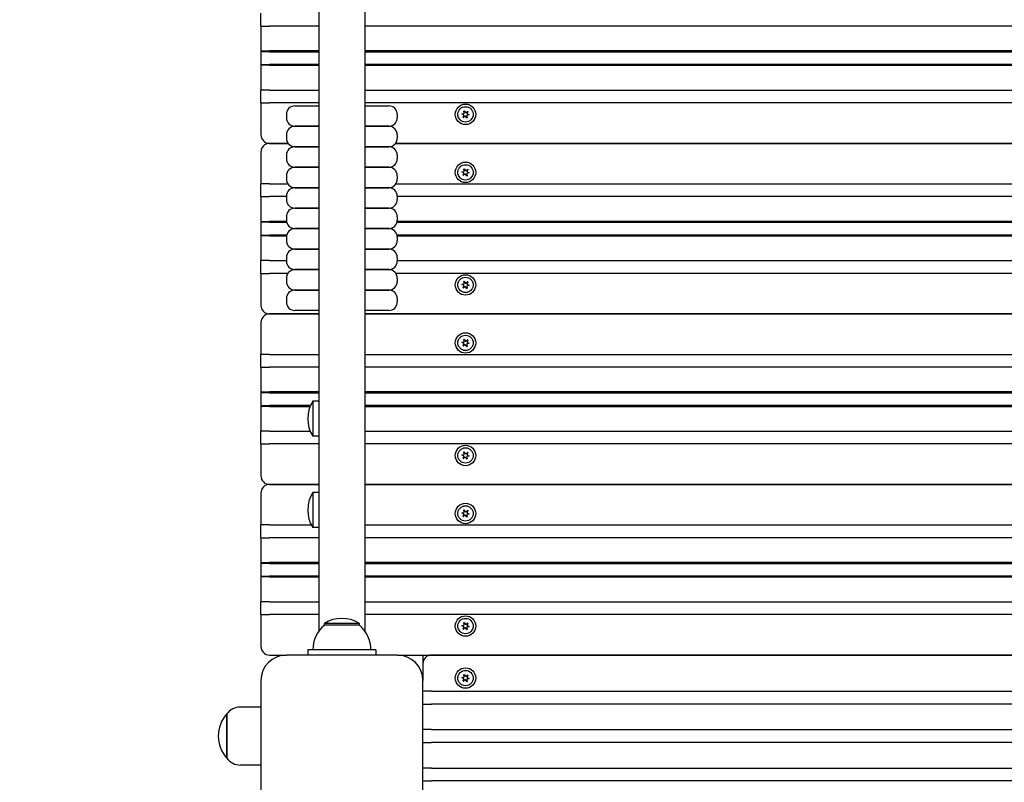
# Model space of a CAD drawing. Units: millimetres. Extents: x 1273 to 20814, y 966 to 21715.
# Drawn here: x 6317 to 6895, y 7855 to 8303 of the extents above; entities that cross this region are included whole.
import ezdxf

# ---------------------------------------------------------------- set-up
doc = ezdxf.new("R2010")
doc.units = ezdxf.units.MM
doc.layers.add('Widoczne (ISO)', color=255, linetype='Continuous')
doc.layers.add('wymiary 100 strefy', color=5, linetype='Continuous')
doc.styles.get("Standard").update_dxf_attribs({"font": 'arial.ttf'})
doc.dimstyles.new('FK_rzuty 100_STREFY', dxfattribs={"dimscale": 100, "dimtxt": 4, "dimasz": 2.5, "dimexe": 1.25, "dimexo": 0.625, "dimgap": 1, "dimtad": 1, "dimdec": 1, "dimlfac": 0.001, "dimrnd": 0.01, "dimzin": 1, "dimdsep": 46, "dimtxsty": 'Standard', "dimblk": 'OBLIQUE', "dimcen": 2.5, "dimadec": 0, "dimazin": 0, "dimtfac": 1, "dimtdec": 1, "dimtmove": 0, "dimatfit": 3, "dimfxl": 1, "dimarcsym": 0})

# ---------------------------------------------------------------- blocks, each defined once
blk = doc.blocks.new('_Oblique')
at = {"color": 0, "linetype": 'ByBlock', "lineweight": -2}
blk.add_line((-0.5, -0.5), (0.5, 0.5), dxfattribs=at)
blk = doc.blocks.new('*D7')
at = {"layer": 'Defpoints', "color": 0, "transparency": 16777216}
for p in [(4958.75, 9226.51), (11299.75, 9226.51), (4958.75, 4342.08)]:
    blk.add_point(p, dxfattribs=at)
at = {"layer": 'wymiary 100 strefy', "color": 0, "lineweight": -2, "transparency": 16777216}
for p, q in [((4958.75, 9164.01), (4958.75, 4217.08)), ((11299.75, 9164.01), (11299.75, 4217.08)), ((11299.75, 4342.08), (4958.75, 4342.08))]:
    blk.add_line(p, q, dxfattribs=at)
at = {"layer": 'wymiary 100 strefy', "color": 0, "lineweight": -2, "transparency": 16777216, "xscale": 200, "yscale": 200, "zscale": 200, "rotation": 180}
blk.add_blockref('_Oblique', (4958.75, 4342.08), dxfattribs=at)
at = {"layer": 'wymiary 100 strefy', "color": 0, "lineweight": -2, "transparency": 16777216, "xscale": 200, "yscale": 200, "zscale": 200}
blk.add_blockref('_Oblique', (11299.75, 4342.08), dxfattribs=at)
at = {"layer": 'wymiary 100 strefy', "color": 0, "transparency": 16777216, "insert": (8129.25, 4595.36), "char_height": 300, "attachment_point": 5}
blk.add_mtext('6.30 m', dxfattribs=at)

msp = doc.modelspace()

# ---------------------------------------------------------------- linework, layer by layer
at = {"layer": 'Widoczne (ISO)'}
for p, q in [((6492.803, 8714.412), (6492.803, 7944.057)), ((6519.703, 8706.771), (6519.703, 7944.057)), ((6458.753, 8298.764), (6458.753, 8306.264)), ((6458.753, 8298.764), (6463.753, 8298.764)), ((6458.753, 8298.764), (6458.753, 8284.264)), ((6492.803, 8298.764), (6463.753, 8298.764)), ((7387.803, 8298.764), (6519.703, 8298.764)), ((6458.753, 8284.264), (6458.753, 8275.764)), ((6458.753, 8284.264), (6459.253, 8283.764)), ((6458.753, 8284.264), (6463.753, 8284.264)), ((6463.753, 8283.764), (6459.253, 8283.764)), ((6492.803, 8284.264), (6463.753, 8284.264)), ((6463.753, 8283.764), (6492.803, 8283.764)), ((7387.803, 8284.264), (6519.703, 8284.264)), ((6519.703, 8283.764), (7387.803, 8283.764)), ((6458.753, 8275.764), (6459.253, 8276.264)), ((6463.753, 8275.764), (6458.753, 8275.764)), ((6458.753, 8275.764), (6458.753, 8261.264)), ((6459.253, 8276.264), (6463.753, 8276.264)), ((6492.803, 8276.264), (6463.753, 8276.264)), ((6463.753, 8275.764), (6492.803, 8275.764)), ((7387.803, 8276.264), (6519.703, 8276.264)), ((6519.703, 8275.764), (7387.803, 8275.764)), ((6458.753, 8253.764), (6458.753, 8261.264)), ((6463.753, 8261.264), (6458.753, 8261.264)), ((6463.753, 8261.264), (6492.803, 8261.264)), ((6519.703, 8261.264), (7387.803, 8261.264)), ((6458.753, 8253.764), (6458.753, 8235.014)), ((6458.753, 8253.764), (6463.753, 8253.764)), ((6492.803, 8253.764), (6463.753, 8253.764)), ((6478.753, 8252.014), (6492.803, 8252.014)), ((7387.803, 8253.764), (6519.703, 8253.764)), ((6519.703, 8252.014), (6533.753, 8252.014)), ((6473.753, 8247.014), (6473.753, 8245.014)), ((6538.753, 8247.014), (6538.753, 8245.014)), ((6577.687, 8246.771), (6576.609, 8247.224)), ((6576.632, 8247.39), (6577.792, 8247.536)), ((6577.367, 8245.366), (6577.82, 8246.443)), ((6578.431, 8245.97), (6577.5, 8245.263)), ((6578.009, 8247.816), (6577.863, 8248.976)), ((6578.018, 8249.039), (6578.724, 8248.108)), ((6579.488, 8244.99), (6578.781, 8245.921)), ((6579.075, 8248.059), (6580.006, 8248.766)), ((6579.497, 8246.213), (6579.643, 8245.053)), ((6580.139, 8248.663), (6579.685, 8247.586)), ((6580.873, 8246.639), (6579.714, 8246.493)), ((6579.819, 8247.258), (6580.896, 8246.805)), ((6478.753, 8240.014), (6492.803, 8240.014)), ((6492.803, 8240.014), (6478.753, 8240.014)), ((6519.703, 8240.014), (6533.753, 8240.014)), ((6533.753, 8240.014), (6519.703, 8240.014)), ((6473.753, 8235.014), (6473.753, 8233.014)), ((6538.753, 8235.014), (6538.753, 8233.014)), ((6474.753, 8230.014), (6463.753, 8230.014)), ((6463.753, 8230.014), (6474.753, 8230.014)), ((7387.803, 8230.014), (6537.753, 8230.014)), ((6537.753, 8230.014), (7387.803, 8230.014)), ((6458.753, 8225.014), (6458.753, 8206.264)), ((6473.753, 8223.014), (6473.753, 8221.014)), ((6478.753, 8228.014), (6492.803, 8228.014)), ((6492.803, 8228.014), (6478.753, 8228.014)), ((6519.703, 8228.014), (6533.753, 8228.014)), ((6533.753, 8228.014), (6519.703, 8228.014)), ((6538.753, 8223.014), (6538.753, 8221.014)), ((6473.753, 8211.014), (6473.753, 8209.014)), ((6478.753, 8216.014), (6492.803, 8216.014)), ((6492.803, 8216.014), (6478.753, 8216.014)), ((6519.703, 8216.014), (6533.753, 8216.014)), ((6533.753, 8216.014), (6519.703, 8216.014)), ((6538.753, 8211.014), (6538.753, 8209.014)), ((6577.687, 8212.771), (6576.609, 8213.224)), ((6576.632, 8213.39), (6577.792, 8213.536)), ((6577.367, 8211.366), (6577.82, 8212.443)), ((6578.431, 8211.97), (6577.5, 8211.263)), ((6578.009, 8213.816), (6577.863, 8214.976)), ((6578.018, 8215.039), (6578.724, 8214.108)), ((6579.488, 8210.99), (6578.781, 8211.921)), ((6579.075, 8214.059), (6580.006, 8214.766)), ((6579.497, 8212.213), (6579.643, 8211.053)), ((6580.139, 8214.663), (6579.685, 8213.586)), ((6580.873, 8212.639), (6579.714, 8212.493)), ((6579.819, 8213.258), (6580.896, 8212.805)), ((6458.753, 8198.764), (6458.753, 8206.264)), ((6463.753, 8206.264), (6458.753, 8206.264)), ((6463.753, 8206.264), (6474.577, 8206.264)), ((6537.929, 8206.264), (7387.803, 8206.264)), ((6478.753, 8204.014), (6492.803, 8204.014)), ((6492.803, 8204.014), (6478.753, 8204.014)), ((6519.703, 8204.014), (6533.753, 8204.014)), ((6533.753, 8204.014), (6519.703, 8204.014)), ((6458.753, 8198.764), (6463.753, 8198.764)), ((6458.753, 8198.764), (6458.753, 8184.264)), ((6473.753, 8198.764), (6463.753, 8198.764)), ((6473.753, 8199.014), (6473.753, 8197.014)), ((6538.753, 8199.014), (6538.753, 8197.014)), ((7387.803, 8198.764), (6538.753, 8198.764)), ((6478.753, 8192.014), (6492.803, 8192.014)), ((6492.803, 8192.014), (6478.753, 8192.014)), ((6519.703, 8192.014), (6533.753, 8192.014)), ((6533.753, 8192.014), (6519.703, 8192.014)), ((6458.753, 8184.264), (6458.753, 8175.764)), ((6458.753, 8184.264), (6459.253, 8183.764)), ((6458.753, 8184.264), (6463.753, 8184.264)), ((6463.753, 8183.764), (6459.253, 8183.764)), ((6473.809, 8184.264), (6463.753, 8184.264)), ((6463.753, 8183.764), (6473.912, 8183.764)), ((6473.753, 8187.014), (6473.753, 8185.014)), ((6538.594, 8183.764), (7387.803, 8183.764)), ((7387.803, 8184.264), (6538.696, 8184.264)), ((6538.753, 8187.014), (6538.753, 8185.014)), ((6458.753, 8175.764), (6459.253, 8176.264)), ((6459.253, 8176.264), (6463.753, 8176.264)), ((6473.912, 8176.264), (6463.753, 8176.264)), ((6478.753, 8180.014), (6492.803, 8180.014)), ((6492.803, 8180.014), (6478.753, 8180.014)), ((6519.703, 8180.014), (6533.753, 8180.014)), ((6533.753, 8180.014), (6519.703, 8180.014)), ((7387.803, 8176.264), (6538.594, 8176.264)), ((6463.753, 8175.764), (6458.753, 8175.764)), ((6458.753, 8175.764), (6458.753, 8161.264)), ((6463.753, 8175.764), (6473.809, 8175.764)), ((6473.753, 8175.014), (6473.753, 8173.014)), ((6538.696, 8175.764), (7387.803, 8175.764)), ((6538.753, 8175.014), (6538.753, 8173.014)), ((6478.753, 8168.014), (6492.803, 8168.014)), ((6492.803, 8168.014), (6478.753, 8168.014)), ((6519.703, 8168.014), (6533.753, 8168.014)), ((6533.753, 8168.014), (6519.703, 8168.014)), ((6458.753, 8153.764), (6458.753, 8161.264)), ((6463.753, 8161.264), (6458.753, 8161.264)), ((6463.753, 8161.264), (6473.753, 8161.264)), ((6473.753, 8163.014), (6473.753, 8161.014)), ((6538.753, 8163.014), (6538.753, 8161.014)), ((6538.753, 8161.264), (7387.803, 8161.264)), ((6458.753, 8153.764), (6458.753, 8135.014)), ((6458.753, 8153.764), (6463.753, 8153.764)), ((6474.577, 8153.764), (6463.753, 8153.764)), ((6478.753, 8156.014), (6492.803, 8156.014)), ((6492.803, 8156.014), (6478.753, 8156.014)), ((6519.703, 8156.014), (6533.753, 8156.014)), ((6533.753, 8156.014), (6519.703, 8156.014)), ((7387.803, 8153.764), (6537.929, 8153.764)), ((6473.753, 8151.014), (6473.753, 8149.014)), ((6538.753, 8151.014), (6538.753, 8149.014)), ((6576.632, 8147.39), (6577.792, 8147.536)), ((6578.009, 8147.816), (6577.863, 8148.976)), ((6578.018, 8149.039), (6578.724, 8148.108)), ((6579.075, 8148.059), (6580.006, 8148.766)), ((6580.139, 8148.663), (6579.685, 8147.586)), ((6579.819, 8147.258), (6580.896, 8146.805)), ((6478.753, 8144.014), (6492.803, 8144.014)), ((6492.803, 8144.014), (6478.753, 8144.014)), ((6519.703, 8144.014), (6533.753, 8144.014)), ((6533.753, 8144.014), (6519.703, 8144.014)), ((6577.687, 8146.771), (6576.609, 8147.224)), ((6577.367, 8145.366), (6577.82, 8146.443)), ((6578.431, 8145.97), (6577.5, 8145.263)), ((6579.488, 8144.99), (6578.781, 8145.921)), ((6579.497, 8146.213), (6579.643, 8145.053)), ((6580.873, 8146.639), (6579.714, 8146.493)), ((6473.753, 8139.014), (6473.753, 8137.014)), ((6538.753, 8139.014), (6538.753, 8137.014)), ((6492.803, 8130.014), (6463.753, 8130.014)), ((6463.753, 8130.014), (6492.803, 8130.014)), ((6492.803, 8132.014), (6478.753, 8132.014)), ((6533.753, 8132.014), (6519.703, 8132.014)), ((7387.803, 8130.014), (6519.703, 8130.014)), ((6519.703, 8130.014), (7387.803, 8130.014)), ((6458.753, 8125.014), (6458.753, 8106.264)), ((6577.687, 8112.771), (6576.609, 8113.224)), ((6576.632, 8113.39), (6577.792, 8113.536)), ((6578.009, 8113.816), (6577.863, 8114.976)), ((6578.018, 8115.039), (6578.724, 8114.108)), ((6579.075, 8114.059), (6580.006, 8114.766)), ((6580.139, 8114.663), (6579.685, 8113.586)), ((6580.873, 8112.639), (6579.714, 8112.493)), ((6579.819, 8113.258), (6580.896, 8112.805)), ((6577.367, 8111.366), (6577.82, 8112.443)), ((6578.431, 8111.97), (6577.5, 8111.263)), ((6579.488, 8110.99), (6578.781, 8111.921)), ((6579.497, 8112.213), (6579.643, 8111.053)), ((6458.753, 8098.764), (6458.753, 8106.264)), ((6463.753, 8106.264), (6458.753, 8106.264)), ((6463.753, 8106.264), (6492.803, 8106.264)), ((6519.703, 8106.264), (7387.803, 8106.264)), ((6458.753, 8098.764), (6463.753, 8098.764)), ((6458.753, 8098.764), (6458.753, 8084.264)), ((6492.803, 8098.764), (6463.753, 8098.764)), ((7387.803, 8098.764), (6519.703, 8098.764)), ((6458.753, 8084.264), (6458.753, 8075.764)), ((6458.753, 8084.264), (6459.253, 8083.764)), ((6458.753, 8084.264), (6463.753, 8084.264)), ((6463.753, 8083.764), (6459.253, 8083.764)), ((6492.803, 8084.264), (6463.753, 8084.264)), ((6463.753, 8083.764), (6492.803, 8083.764)), ((7387.803, 8084.264), (6519.703, 8084.264)), ((6519.703, 8083.764), (7387.803, 8083.764)), ((6489.203, 8078.814), (6489.203, 8058.314)), ((6492.803, 8078.814), (6489.203, 8078.814)), ((6458.753, 8075.764), (6459.253, 8076.264)), ((6463.753, 8075.764), (6458.753, 8075.764)), ((6458.753, 8075.764), (6458.753, 8061.264)), ((6459.253, 8076.264), (6463.753, 8076.264)), ((6487.832, 8076.264), (6463.753, 8076.264)), ((6463.753, 8075.764), (6487.619, 8075.764)), ((7387.803, 8076.264), (6519.703, 8076.264)), ((6519.703, 8075.764), (7387.803, 8075.764)), ((6458.753, 8053.764), (6458.753, 8061.264)), ((6463.753, 8061.264), (6458.753, 8061.264)), ((6463.753, 8061.264), (6487.66, 8061.264)), ((6519.703, 8061.264), (7387.803, 8061.264)), ((6492.803, 8058.314), (6489.203, 8058.314)), ((6458.753, 8053.764), (6458.753, 8035.014)), ((6458.753, 8053.764), (6463.753, 8053.764)), ((6492.803, 8053.764), (6463.753, 8053.764)), ((7387.803, 8053.764), (6519.703, 8053.764)), ((6577.687, 8046.771), (6576.609, 8047.224)), ((6576.632, 8047.39), (6577.792, 8047.536)), ((6577.367, 8045.366), (6577.82, 8046.443)), ((6578.431, 8045.97), (6577.5, 8045.263)), ((6578.009, 8047.816), (6577.863, 8048.976)), ((6578.018, 8049.039), (6578.724, 8048.108)), ((6579.488, 8044.99), (6578.781, 8045.921)), ((6579.075, 8048.059), (6580.006, 8048.766)), ((6579.497, 8046.213), (6579.643, 8045.053)), ((6580.139, 8048.663), (6579.685, 8047.586)), ((6580.873, 8046.639), (6579.714, 8046.493)), ((6579.819, 8047.258), (6580.896, 8046.805)), ((6492.803, 8030.014), (6463.753, 8030.014)), ((6463.753, 8030.014), (6492.803, 8030.014)), ((7387.803, 8030.014), (6519.703, 8030.014)), ((6519.703, 8030.014), (7387.803, 8030.014)), ((6458.753, 8025.014), (6458.753, 8006.264)), ((6489.203, 8025.264), (6489.203, 8004.764)), ((6492.803, 8025.264), (6489.203, 8025.264)), ((6578.009, 8013.816), (6577.863, 8014.976)), ((6578.018, 8015.039), (6578.724, 8014.108)), ((6579.075, 8014.059), (6580.006, 8014.766)), ((6580.139, 8014.663), (6579.685, 8013.586)), ((6577.687, 8012.771), (6576.609, 8013.224)), ((6576.632, 8013.39), (6577.792, 8013.536)), ((6577.367, 8011.366), (6577.82, 8012.443)), ((6578.431, 8011.97), (6577.5, 8011.263)), ((6579.488, 8010.99), (6578.781, 8011.921)), ((6579.497, 8012.213), (6579.643, 8011.053)), ((6580.873, 8012.639), (6579.714, 8012.493)), ((6579.819, 8013.258), (6580.896, 8012.805)), ((6458.753, 7998.764), (6458.753, 8006.264)), ((6463.753, 8006.264), (6458.753, 8006.264)), ((6463.753, 8006.264), (6488.336, 8006.264)), ((6492.803, 8004.764), (6489.203, 8004.764)), ((6519.703, 8006.264), (7387.803, 8006.264)), ((6458.753, 7998.764), (6463.753, 7998.764)), ((6458.753, 7998.764), (6458.753, 7984.264)), ((6492.803, 7998.764), (6463.753, 7998.764)), ((7387.803, 7998.764), (6519.703, 7998.764)), ((6458.753, 7984.264), (6458.753, 7975.764)), ((6458.753, 7984.264), (6459.253, 7983.764)), ((6458.753, 7984.264), (6463.753, 7984.264)), ((6463.753, 7983.764), (6459.253, 7983.764)), ((6492.803, 7984.264), (6463.753, 7984.264)), ((6463.753, 7983.764), (6492.803, 7983.764)), ((7387.803, 7984.264), (6519.703, 7984.264)), ((6519.703, 7983.764), (7387.803, 7983.764)), ((6458.753, 7975.764), (6459.253, 7976.264)), ((6463.753, 7975.764), (6458.753, 7975.764)), ((6458.753, 7975.764), (6458.753, 7961.264)), ((6459.253, 7976.264), (6463.753, 7976.264)), ((6492.803, 7976.264), (6463.753, 7976.264)), ((6463.753, 7975.764), (6492.803, 7975.764)), ((7387.803, 7976.264), (6519.703, 7976.264)), ((6519.703, 7975.764), (7387.803, 7975.764)), ((6458.753, 7953.764), (6458.753, 7961.264)), ((6463.753, 7961.264), (6458.753, 7961.264)), ((6463.753, 7961.264), (6492.803, 7961.264)), ((6519.703, 7961.264), (7387.803, 7961.264)), ((6458.753, 7953.764), (6458.753, 7935.014)), ((6458.753, 7953.764), (6463.753, 7953.764)), ((6492.803, 7953.764), (6463.753, 7953.764)), ((7387.803, 7953.764), (6519.703, 7953.764)), ((6516.503, 7948.514), (6496.003, 7948.514)), ((6496.003, 7947.514), (6496.003, 7948.514)), ((6516.503, 7947.514), (6496.003, 7947.514)), ((6516.503, 7947.514), (6516.503, 7948.514)), ((6577.687, 7946.771), (6576.609, 7947.224)), ((6576.632, 7947.39), (6577.792, 7947.536)), ((6577.367, 7945.366), (6577.82, 7946.443)), ((6578.431, 7945.97), (6577.5, 7945.263)), ((6578.009, 7947.816), (6577.863, 7948.976)), ((6578.018, 7949.039), (6578.724, 7948.108)), ((6579.488, 7944.99), (6578.781, 7945.921)), ((6579.075, 7948.059), (6580.006, 7948.766)), ((6579.497, 7946.213), (6579.643, 7945.053)), ((6580.139, 7948.663), (6579.685, 7947.586)), ((6580.873, 7946.639), (6579.714, 7946.493)), ((6579.819, 7947.258), (6580.896, 7946.805)), ((6463.753, 7930.014), (6473.753, 7930.014)), ((6538.753, 7930.014), (6473.753, 7930.014)), ((6526.253, 7933.014), (6486.253, 7933.014)), ((6486.253, 7933.014), (6486.253, 7930.014)), ((6526.253, 7933.014), (6526.253, 7930.014)), ((6538.753, 7930.014), (7368.753, 7930.014)), ((6553.753, 7930.014), (6553.753, 7925.014)), ((7348.753, 7930.014), (6558.753, 7930.014)), ((6553.753, 7925.014), (6553.753, 7915.014)), ((6577.687, 7916.271), (6576.609, 7916.724)), ((6576.632, 7916.89), (6577.792, 7917.036)), ((6578.009, 7917.316), (6577.863, 7918.476)), ((6578.018, 7918.539), (6578.724, 7917.608)), ((6579.075, 7917.559), (6580.006, 7918.266)), ((6580.139, 7918.163), (6579.685, 7917.086)), ((6579.819, 7916.758), (6580.896, 7916.305)), ((6458.753, 7915.014), (6458.753, 7850.014)), ((6553.753, 7850.014), (6553.753, 7915.014)), ((6577.367, 7914.866), (6577.82, 7915.943)), ((6578.431, 7915.47), (6577.5, 7914.763)), ((6579.488, 7914.49), (6578.781, 7915.421)), ((6579.497, 7915.713), (6579.643, 7914.553)), ((6580.873, 7916.139), (6579.714, 7915.993)), ((6558.753, 7908.764), (6553.753, 7908.764)), ((6558.753, 7908.764), (7348.753, 7908.764)), ((6458.753, 7899.514), (6446.753, 7899.514)), ((6553.753, 7901.264), (6558.753, 7901.264)), ((7348.753, 7901.264), (6558.753, 7901.264)), ((6438.753, 7895.514), (6438.753, 7869.514)), ((6438.753, 7869.514), (6438.753, 7895.514)), ((6558.753, 7886.264), (6553.753, 7886.264)), ((6558.753, 7886.264), (7348.753, 7886.264)), ((6553.753, 7878.764), (6558.753, 7878.764)), ((7348.753, 7878.764), (6558.753, 7878.764)), ((6458.753, 7865.514), (6446.753, 7865.514)), ((6558.753, 7863.764), (6553.753, 7863.764)), ((6558.753, 7863.764), (7348.753, 7863.764)), ((6553.753, 7856.264), (6558.753, 7856.264)), ((7348.753, 7856.264), (6558.753, 7856.264))]:
    msp.add_line(p, q, dxfattribs=at)
for centre, radius in [((6578.753, 8247.014), 6), ((6578.753, 8247.014), 4.5), ((6578.753, 8213.014), 6), ((6578.753, 8213.014), 4.5), ((6578.753, 8147.014), 6), ((6578.753, 8147.014), 4.5), ((6578.753, 8113.014), 6), ((6578.753, 8113.014), 4.5), ((6578.753, 8047.014), 6), ((6578.753, 8047.014), 4.5), ((6578.753, 8013.014), 6), ((6578.753, 8013.014), 4.5), ((6578.753, 7947.014), 6), ((6578.753, 7947.014), 4.5), ((6578.753, 7916.514), 6), ((6578.753, 7916.514), 4.5)]:
    msp.add_circle(centre, radius, dxfattribs=at)
for centre, radius, start, end in [((6478.753, 8247.014), 5, 90, 180), ((6533.753, 8247.014), 5, 0, 90), ((6576.642, 8247.302), 0.085, 172.229359, 247.181889), ((6578.753, 8247.014), 2.215, 172.13442, 172.229359), ((6576.643, 8247.306), 0.085, 97.181889, 172.13442), ((6577.59, 8246.54), 0.25, 337.181889, 67.181889), ((6577.761, 8247.784), 0.25, 277.181889, 7.181889), ((6577.947, 8248.986), 0.085, 112.229359, 187.181889), ((6578.753, 8247.014), 2.215, 112.13442, 112.229359), ((6577.95, 8248.988), 0.085, 37.181889, 112.13442), ((6578.582, 8245.77), 0.25, 37.181889, 127.181889), ((6578.924, 8248.259), 0.25, 217.181889, 307.181889), ((6579.745, 8246.244), 0.25, 97.181889, 187.181889), ((6579.916, 8247.489), 0.25, 157.181889, 247.181889), ((6580.057, 8248.698), 0.085, 52.229359, 127.181889), ((6578.753, 8247.014), 2.215, 52.13442, 52.229359), ((6580.06, 8248.696), 0.085, 337.181889, 52.13442), ((6580.863, 8246.723), 0.085, 277.181889, 352.13442), ((6580.863, 8246.726), 0.085, 352.229359, 67.181889), ((6578.753, 8247.014), 2.215, 352.13442, 352.229359), ((6478.753, 8245.014), 5, 180, 270), ((6478.753, 8235.014), 5, 90, 180), ((6533.753, 8245.014), 5, 270, 0), ((6533.753, 8235.014), 5, 0, 90), ((6577.445, 8245.333), 0.085, 157.181889, 232.13442), ((6578.753, 8247.014), 2.215, 232.13442, 232.229359), ((6577.448, 8245.331), 0.085, 232.229359, 307.181889), ((6579.555, 8245.041), 0.085, 217.181889, 292.13442), ((6578.753, 8247.014), 2.215, 292.13442, 292.229359), ((6579.559, 8245.043), 0.085, 292.229359, 7.181889), ((6463.753, 8235.014), 5, 180, 270), ((6463.753, 8225.014), 5, 90, 180), ((6478.753, 8233.014), 5, 180, 270), ((6533.753, 8233.014), 5, 270, 0), ((6478.753, 8223.014), 5, 90, 180), ((6533.753, 8223.014), 5, 0, 90), ((6478.753, 8221.014), 5, 180, 270), ((6533.753, 8221.014), 5, 270, 0), ((6478.753, 8211.014), 5, 90, 180), ((6533.753, 8211.014), 5, 0, 90), ((6576.642, 8213.302), 0.085, 172.229359, 247.181889), ((6578.753, 8213.014), 2.215, 172.13442, 172.229359), ((6576.643, 8213.306), 0.085, 97.181889, 172.13442), ((6577.445, 8211.333), 0.085, 157.181889, 232.13442), ((6578.753, 8213.014), 2.215, 232.13442, 232.229359), ((6577.448, 8211.331), 0.085, 232.229359, 307.181889), ((6577.59, 8212.54), 0.25, 337.181889, 67.181889), ((6577.761, 8213.784), 0.25, 277.181889, 7.181889), ((6577.947, 8214.986), 0.085, 112.229359, 187.181889), ((6578.753, 8213.014), 2.215, 112.13442, 112.229359), ((6577.95, 8214.988), 0.085, 37.181889, 112.13442), ((6578.582, 8211.77), 0.25, 37.181889, 127.181889), ((6578.924, 8214.259), 0.25, 217.181889, 307.181889), ((6579.555, 8211.041), 0.085, 217.181889, 292.13442), ((6579.745, 8212.244), 0.25, 97.181889, 187.181889), ((6578.753, 8213.014), 2.215, 292.13442, 292.229359), ((6579.559, 8211.043), 0.085, 292.229359, 7.181889), ((6579.916, 8213.489), 0.25, 157.181889, 247.181889), ((6580.057, 8214.698), 0.085, 52.229359, 127.181889), ((6578.753, 8213.014), 2.215, 52.13442, 52.229359), ((6580.06, 8214.696), 0.085, 337.181889, 52.13442), ((6580.863, 8212.723), 0.085, 277.181889, 352.13442), ((6580.863, 8212.726), 0.085, 352.229359, 67.181889), ((6578.753, 8213.014), 2.215, 352.13442, 352.229359), ((6478.753, 8209.014), 5, 180, 270), ((6533.753, 8209.014), 5, 270, 0), ((6478.753, 8199.014), 5, 90, 180), ((6533.753, 8199.014), 5, 0, 90), ((6478.753, 8197.014), 5, 180, 270), ((6533.753, 8197.014), 5, 270, 0), ((6478.753, 8187.014), 5, 90, 180), ((6533.753, 8187.014), 5, 0, 90), ((6478.753, 8185.014), 5, 180, 270), ((6533.753, 8185.014), 5, 270, 0), ((6478.753, 8175.014), 5, 90, 180), ((6533.753, 8175.014), 5, 0, 90), ((6478.753, 8173.014), 5, 180, 270), ((6533.753, 8173.014), 5, 270, 0), ((6478.753, 8163.014), 5, 90, 180), ((6533.753, 8163.014), 5, 0, 90), ((6478.753, 8161.014), 5, 180, 270), ((6533.753, 8161.014), 5, 270, 0), ((6478.753, 8151.014), 5, 90, 180), ((6533.753, 8151.014), 5, 0, 90), ((6478.753, 8149.014), 5, 180, 270), ((6533.753, 8149.014), 5, 270, 0), ((6576.642, 8147.302), 0.085, 172.229359, 247.181889), ((6578.753, 8147.014), 2.215, 172.13442, 172.229359), ((6576.643, 8147.306), 0.085, 97.181889, 172.13442), ((6577.761, 8147.784), 0.25, 277.181889, 7.181889), ((6577.947, 8148.986), 0.085, 112.229359, 187.181889), ((6578.753, 8147.014), 2.215, 112.13442, 112.229359), ((6577.95, 8148.988), 0.085, 37.181889, 112.13442), ((6578.924, 8148.259), 0.25, 217.181889, 307.181889), ((6579.916, 8147.489), 0.25, 157.181889, 247.181889), ((6580.057, 8148.698), 0.085, 52.229359, 127.181889), ((6578.753, 8147.014), 2.215, 52.13442, 52.229359), ((6580.06, 8148.696), 0.085, 337.181889, 52.13442), ((6478.753, 8139.014), 5, 90, 180), ((6533.753, 8139.014), 5, 0, 90), ((6577.445, 8145.333), 0.085, 157.181889, 232.13442), ((6578.753, 8147.014), 2.215, 232.13442, 232.229359), ((6577.448, 8145.331), 0.085, 232.229359, 307.181889), ((6577.59, 8146.54), 0.25, 337.181889, 67.181889), ((6578.582, 8145.77), 0.25, 37.181889, 127.181889), ((6579.555, 8145.041), 0.085, 217.181889, 292.13442), ((6579.745, 8146.244), 0.25, 97.181889, 187.181889), ((6578.753, 8147.014), 2.215, 292.13442, 292.229359), ((6579.559, 8145.043), 0.085, 292.229359, 7.181889), ((6580.863, 8146.723), 0.085, 277.181889, 352.13442), ((6580.863, 8146.726), 0.085, 352.229359, 67.181889), ((6578.753, 8147.014), 2.215, 352.13442, 352.229359), ((6478.753, 8137.014), 5, 180, 270), ((6533.753, 8137.014), 5, 270, 0), ((6463.753, 8135.014), 5, 180, 270), ((6463.753, 8125.014), 5, 90, 180), ((6576.642, 8113.302), 0.085, 172.229359, 247.181889), ((6578.753, 8113.014), 2.215, 172.13442, 172.229359), ((6576.643, 8113.306), 0.085, 97.181889, 172.13442), ((6577.59, 8112.54), 0.25, 337.181889, 67.181889), ((6577.761, 8113.784), 0.25, 277.181889, 7.181889), ((6577.947, 8114.986), 0.085, 112.229359, 187.181889), ((6578.753, 8113.014), 2.215, 112.13442, 112.229359), ((6577.95, 8114.988), 0.085, 37.181889, 112.13442), ((6578.924, 8114.259), 0.25, 217.181889, 307.181889), ((6579.916, 8113.489), 0.25, 157.181889, 247.181889), ((6580.057, 8114.698), 0.085, 52.229359, 127.181889), ((6578.753, 8113.014), 2.215, 52.13442, 52.229359), ((6580.06, 8114.696), 0.085, 337.181889, 52.13442), ((6580.863, 8112.723), 0.085, 277.181889, 352.13442), ((6580.863, 8112.726), 0.085, 352.229359, 67.181889), ((6578.753, 8113.014), 2.215, 352.13442, 352.229359), ((6577.445, 8111.333), 0.085, 157.181889, 232.13442), ((6578.753, 8113.014), 2.215, 232.13442, 232.229359), ((6577.448, 8111.331), 0.085, 232.229359, 307.181889), ((6578.582, 8111.77), 0.25, 37.181889, 127.181889), ((6579.555, 8111.041), 0.085, 217.181889, 292.13442), ((6579.745, 8112.244), 0.25, 97.181889, 187.181889), ((6578.753, 8113.014), 2.215, 292.13442, 292.229359), ((6579.559, 8111.043), 0.085, 292.229359, 7.181889), ((6505.213, 8068.564), 19.01, 147.372295, 212.627705), ((6578.753, 8047.014), 2.215, 112.13442, 112.229359), ((6577.95, 8048.988), 0.085, 37.181889, 112.13442), ((6576.642, 8047.302), 0.085, 172.229359, 247.181889), ((6578.753, 8047.014), 2.215, 172.13442, 172.229359), ((6576.643, 8047.306), 0.085, 97.181889, 172.13442), ((6577.445, 8045.333), 0.085, 157.181889, 232.13442), ((6578.753, 8047.014), 2.215, 232.13442, 232.229359), ((6577.448, 8045.331), 0.085, 232.229359, 307.181889), ((6577.59, 8046.54), 0.25, 337.181889, 67.181889), ((6577.761, 8047.784), 0.25, 277.181889, 7.181889), ((6577.947, 8048.986), 0.085, 112.229359, 187.181889), ((6578.582, 8045.77), 0.25, 37.181889, 127.181889), ((6578.924, 8048.259), 0.25, 217.181889, 307.181889), ((6579.555, 8045.041), 0.085, 217.181889, 292.13442), ((6579.745, 8046.244), 0.25, 97.181889, 187.181889), ((6578.753, 8047.014), 2.215, 292.13442, 292.229359), ((6579.559, 8045.043), 0.085, 292.229359, 7.181889), ((6579.916, 8047.489), 0.25, 157.181889, 247.181889), ((6580.057, 8048.698), 0.085, 52.229359, 127.181889), ((6578.753, 8047.014), 2.215, 52.13442, 52.229359), ((6580.06, 8048.696), 0.085, 337.181889, 52.13442), ((6580.863, 8046.723), 0.085, 277.181889, 352.13442), ((6580.863, 8046.726), 0.085, 352.229359, 67.181889), ((6578.753, 8047.014), 2.215, 352.13442, 352.229359), ((6463.753, 8035.014), 5, 180, 270), ((6463.753, 8025.014), 5, 90, 180), ((6505.213, 8015.014), 19.01, 147.372295, 212.627705), ((6577.947, 8014.986), 0.085, 112.229359, 187.181889), ((6578.753, 8013.014), 2.215, 112.13442, 112.229359), ((6577.95, 8014.988), 0.085, 37.181889, 112.13442), ((6580.057, 8014.698), 0.085, 52.229359, 127.181889), ((6578.753, 8013.014), 2.215, 52.13442, 52.229359), ((6580.06, 8014.696), 0.085, 337.181889, 52.13442), ((6576.642, 8013.302), 0.085, 172.229359, 247.181889), ((6578.753, 8013.014), 2.215, 172.13442, 172.229359), ((6576.643, 8013.306), 0.085, 97.181889, 172.13442), ((6577.445, 8011.333), 0.085, 157.181889, 232.13442), ((6578.753, 8013.014), 2.215, 232.13442, 232.229359), ((6577.448, 8011.331), 0.085, 232.229359, 307.181889), ((6577.59, 8012.54), 0.25, 337.181889, 67.181889), ((6577.761, 8013.784), 0.25, 277.181889, 7.181889), ((6578.582, 8011.77), 0.25, 37.181889, 127.181889), ((6578.924, 8014.259), 0.25, 217.181889, 307.181889), ((6579.555, 8011.041), 0.085, 217.181889, 292.13442), ((6579.745, 8012.244), 0.25, 97.181889, 187.181889), ((6578.753, 8013.014), 2.215, 292.13442, 292.229359), ((6579.559, 8011.043), 0.085, 292.229359, 7.181889), ((6579.916, 8013.489), 0.25, 157.181889, 247.181889), ((6580.863, 8012.723), 0.085, 277.181889, 352.13442), ((6580.863, 8012.726), 0.085, 352.229359, 67.181889), ((6578.753, 8013.014), 2.215, 352.13442, 352.229359), ((6506.253, 7932.504), 19.01, 57.372295, 122.627705), ((6508.202, 7933.014), 18.949, 130.07442, 180), ((6504.304, 7933.014), 18.949, 0, 49.92558), ((6576.642, 7947.302), 0.085, 172.229359, 247.181889), ((6578.753, 7947.014), 2.215, 172.13442, 172.229359), ((6576.643, 7947.306), 0.085, 97.181889, 172.13442), ((6577.445, 7945.333), 0.085, 157.181889, 232.13442), ((6578.753, 7947.014), 2.215, 232.13442, 232.229359), ((6577.448, 7945.331), 0.085, 232.229359, 307.181889), ((6577.59, 7946.54), 0.25, 337.181889, 67.181889), ((6577.761, 7947.784), 0.25, 277.181889, 7.181889), ((6577.947, 7948.986), 0.085, 112.229359, 187.181889), ((6578.753, 7947.014), 2.215, 112.13442, 112.229359), ((6577.95, 7948.988), 0.085, 37.181889, 112.13442), ((6578.582, 7945.77), 0.25, 37.181889, 127.181889), ((6578.924, 7948.259), 0.25, 217.181889, 307.181889), ((6579.745, 7946.244), 0.25, 97.181889, 187.181889), ((6579.916, 7947.489), 0.25, 157.181889, 247.181889), ((6580.057, 7948.698), 0.085, 52.229359, 127.181889), ((6578.753, 7947.014), 2.215, 52.13442, 52.229359), ((6580.06, 7948.696), 0.085, 337.181889, 52.13442), ((6580.863, 7946.723), 0.085, 277.181889, 352.13442), ((6580.863, 7946.726), 0.085, 352.229359, 67.181889), ((6578.753, 7947.014), 2.215, 352.13442, 352.229359), ((6579.555, 7945.041), 0.085, 217.181889, 292.13442), ((6578.753, 7947.014), 2.215, 292.13442, 292.229359), ((6579.559, 7945.043), 0.085, 292.229359, 7.181889), ((6463.753, 7935.014), 5, 180, 270), ((6473.753, 7915.014), 15, 90, 180), ((6538.753, 7915.014), 15, 0, 90), ((6558.753, 7925.014), 5, 90, 180), ((6576.642, 7916.802), 0.085, 172.229359, 247.181889), ((6578.753, 7916.514), 2.215, 172.13442, 172.229359), ((6576.643, 7916.806), 0.085, 97.181889, 172.13442), ((6577.59, 7916.04), 0.25, 337.181889, 67.181889), ((6577.761, 7917.284), 0.25, 277.181889, 7.181889), ((6577.947, 7918.486), 0.085, 112.229359, 187.181889), ((6578.753, 7916.514), 2.215, 112.13442, 112.229359), ((6577.95, 7918.488), 0.085, 37.181889, 112.13442), ((6578.924, 7917.759), 0.25, 217.181889, 307.181889), ((6579.916, 7916.989), 0.25, 157.181889, 247.181889), ((6580.057, 7918.198), 0.085, 52.229359, 127.181889), ((6578.753, 7916.514), 2.215, 52.13442, 52.229359), ((6580.06, 7918.196), 0.085, 337.181889, 52.13442), ((6580.863, 7916.226), 0.085, 352.229359, 67.181889), ((6577.445, 7914.833), 0.085, 157.181889, 232.13442), ((6578.753, 7916.514), 2.215, 232.13442, 232.229359), ((6577.448, 7914.831), 0.085, 232.229359, 307.181889), ((6578.582, 7915.27), 0.25, 37.181889, 127.181889), ((6579.555, 7914.541), 0.085, 217.181889, 292.13442), ((6579.745, 7915.744), 0.25, 97.181889, 187.181889), ((6578.753, 7916.514), 2.215, 292.13442, 292.229359), ((6579.559, 7914.543), 0.085, 292.229359, 7.181889), ((6580.863, 7916.223), 0.085, 277.181889, 352.13442), ((6578.753, 7916.514), 2.215, 352.13442, 352.229359), ((6446.753, 7889.514), 10, 90, 143.130102), ((6453.153, 7882.514), 19.4, 137.924978, 222.075022), ((6446.753, 7875.514), 10, 216.869898, 270)]:
    msp.add_arc(centre, radius, start, end, dxfattribs=at)

# ---------------------------------------------------------------- dimensions: what is measured, and where the dimension line sits
at = {"layer": 'wymiary 100 strefy'}
dim = msp.add_linear_dim(base=(4958.753, 4342.085), p1=(11299.753, 9226.514), p2=(4958.753, 9226.514), dimstyle='FK_rzuty 100_STREFY', override={"dimtxt": 3, "dimasz": 2, "dimdec": 2, "dimrnd": 0.1, "dimpost": ' m'}, dxfattribs=at)
dim.commit()
dim.dimension.update_dxf_attribs({"geometry": '*D7', "text_midpoint": (8129.253, 4595.359)})

doc.saveas('drawing.dxf')
